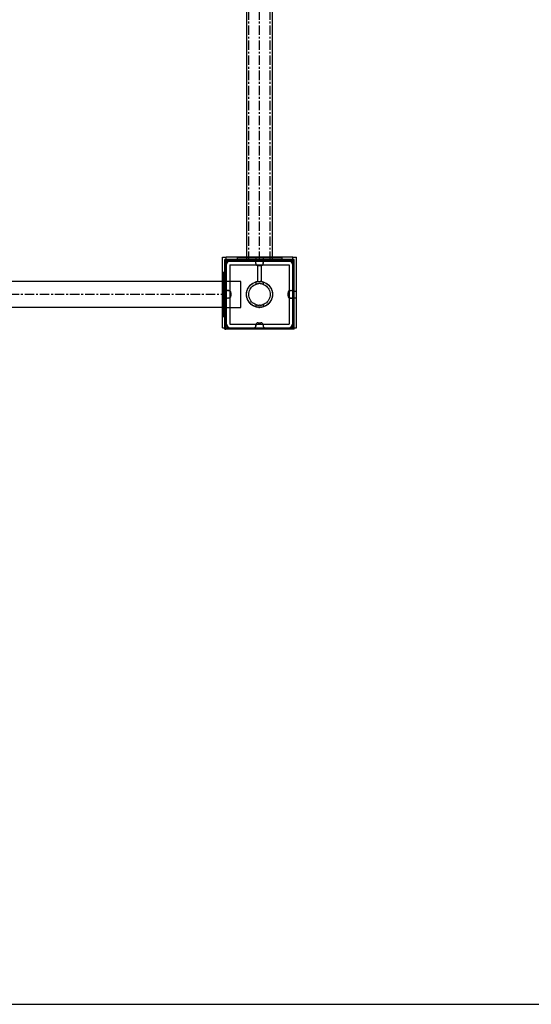
# Model space of a CAD drawing. Units: millimetres. Extents: x -589 to 4660, y 253 to 7409.
# Drawn here: x 2592 to 3281, y 1951 to 3278 of the extents above; entities that cross this region are included whole.
import ezdxf

# ---------------------------------------------------------------- set-up
doc = ezdxf.new("R2010")
doc.units = ezdxf.units.MM
doc.linetypes.add('CENTERX2', pattern=[20.32, 12.7, -2.54, 2.54, -2.54])
doc.layers.add('Dimensions', color=7, linetype='Continuous')
doc.styles.get("Standard").update_dxf_attribs({"font": 'arial.ttf'})
doc.dimstyles.new('Leikkiset keinu', dxfattribs={"dimtxt": 150, "dimasz": 2.5, "dimexe": 0.06, "dimexo": 0.625, "dimtad": 0, "dimtih": 1, "dimtoh": 1, "dimdec": 0, "dimtxsty": 'Standard', "dimcen": 2.5, "dimadec": 0, "dimazin": 0, "dimtfac": 1, "dimtmove": 0, "dimatfit": 3, "dimfxl": 1, "dimarcsym": 0})

# ---------------------------------------------------------------- blocks, each defined once
blk = doc.blocks.new('*D5')
at = {"layer": 'Defpoints', "color": 0}
for p in [(2965, 3868.2), (2050.1, 1951.3), (3631.5, 1951.3)]:
    blk.add_point(p, dxfattribs=at)
at = {"layer": 'Dimensions', "color": 0, "lineweight": -2}
for p, q in [((2965.6, 3868.2), (3631.5, 3868.2)), ((3631.5, 3865.7), (3631.5, 2987)), ((3631.5, 1953.8), (3631.5, 2832.6)), ((2050.7, 1951.3), (3631.5, 1951.3))]:
    blk.add_line(p, q, dxfattribs=at)
at = {"layer": 'Dimensions', "color": 0}
for points in [[(3631.9, 3865.7), (3631, 3865.7), (3631.5, 3868.2)], [(3631, 1953.8), (3631.9, 1953.8), (3631.5, 1951.3)]]:
    blk.add_solid(points, dxfattribs=at)
at = {"layer": 'Dimensions', "color": 0, "insert": (3631.5, 2909.8), "char_height": 150, "attachment_point": 5}
blk.add_mtext('1917', dxfattribs=at)
blk = doc.blocks.new('*D6')
at = {"layer": 'Defpoints', "color": 0}
for p in [(2965, 4336.8), (2965, 3855.5), (1955, 2048.2)]:
    blk.add_point(p, dxfattribs=at)
at = {"layer": 'Dimensions', "color": 0, "lineweight": -2}
for p, q in [((1955, 2048.8), (1955, 4336.9)), ((1957.5, 4336.8), (2243, 4336.8)), ((2962.5, 4336.8), (2677, 4336.8)), ((2965, 3856.2), (2965, 4336.9))]:
    blk.add_line(p, q, dxfattribs=at)
at = {"layer": 'Dimensions', "color": 0}
for points in [[(1957.5, 4337.2), (1957.5, 4336.4), (1955, 4336.8)], [(2962.5, 4336.4), (2962.5, 4337.2), (2965, 4336.8)]]:
    blk.add_solid(points, dxfattribs=at)
at = {"layer": 'Dimensions', "color": 0, "insert": (2460, 4336.8), "char_height": 150, "attachment_point": 5}
blk.add_mtext('1010', dxfattribs=at)

msp = doc.modelspace()

# ---------------------------------------------------------------- linework, layer by layer
at = {"color": 7, "linetype": 'Continuous'}
for p, q in [((2897.5, 3773.3), (2897.5, 2953.3)), ((2932.5, 2953.3), (2932.5, 3773.3)), ((2865, 2912.7), (2865, 2958.2)), ((2865, 2958.2), (2870, 2958.2)), ((2958.8, 2955.3), (2868.2, 2955.3)), ((2868.2, 2954.3), (2868.2, 2955.3)), ((2868.2, 2861.3), (2868.2, 2954.3)), ((2958.8, 2954.3), (2868.2, 2954.3)), ((2869.8, 2861.3), (2869.8, 2955.3)), ((2870, 2912.7), (2870, 2958.2)), ((2960, 2958.2), (2870, 2958.2)), ((2870, 2953.2), (2960, 2953.2)), ((2870, 2947.3), (2870, 2915.3)), ((2870, 2947.3), (2870, 2915.3)), ((2870, 2947.3), (2870, 2915.3)), ((2875, 2948.2), (2875, 2868.2)), ((2875, 2948.2), (2955, 2948.2)), ((2908, 2953.3), (2876, 2953.3)), ((2908, 2953.3), (2876, 2953.3)), ((2908, 2953.3), (2876, 2953.3)), ((2908, 2953.3), (2876, 2953.3)), ((2885.4, 2957.3), (2885, 2957.3)), ((2885, 2957.3), (2885, 2953.3)), ((2885.4, 2953.3), (2885, 2953.3)), ((2886.8, 2957.3), (2885.4, 2957.3)), ((2886.8, 2953.3), (2885.4, 2953.3)), ((2889, 2957.3), (2886.8, 2957.3)), ((2889, 2953.3), (2886.8, 2953.3)), ((2892, 2957.3), (2889, 2957.3)), ((2892, 2953.3), (2889, 2953.3)), ((2895.7, 2957.3), (2892, 2957.3)), ((2895.7, 2953.3), (2892, 2953.3)), ((2900, 2957.3), (2895.7, 2957.3)), ((2900, 2953.3), (2895.7, 2953.3)), ((2897.5, 2953.3), (2932.5, 2953.3)), ((2904.7, 2957.3), (2900, 2957.3)), ((2904.7, 2953.3), (2900, 2953.3)), ((2909.8, 2957.3), (2904.7, 2957.3)), ((2909.8, 2953.3), (2904.7, 2953.3)), ((2915, 2957.3), (2909.8, 2957.3)), ((2915, 2953.3), (2909.8, 2953.3)), ((2910, 2958.2), (2910, 2953.2)), ((2910, 2949.8), (2910, 2951.3)), ((2912.5, 2946.8), (2912.5, 2925.6)), ((2917, 2946.8), (2913, 2946.8)), ((2917, 2946.8), (2913, 2946.8)), ((2920.2, 2957.3), (2915, 2957.3)), ((2920.2, 2953.3), (2915, 2953.3)), ((2917.5, 2925.6), (2917.5, 2946.8)), ((2920, 2958.2), (2920, 2953.2)), ((2920, 2951.3), (2920, 2949.8)), ((2925.2, 2957.3), (2920.2, 2957.3)), ((2925.2, 2953.3), (2920.2, 2953.3)), ((2954, 2953.3), (2922, 2953.3)), ((2954, 2953.3), (2922, 2953.3)), ((2954, 2953.3), (2922, 2953.3)), ((2930, 2957.3), (2925.2, 2957.3)), ((2930, 2953.3), (2925.2, 2953.3)), ((2934.3, 2957.3), (2930, 2957.3)), ((2934.3, 2953.3), (2930, 2953.3)), ((2938, 2957.3), (2934.3, 2957.3)), ((2938, 2953.3), (2934.3, 2953.3)), ((2941, 2957.3), (2938, 2957.3)), ((2941, 2953.3), (2938, 2953.3)), ((2943.2, 2957.3), (2941, 2957.3)), ((2943.2, 2953.3), (2941, 2953.3)), ((2944.5, 2957.3), (2943.2, 2957.3)), ((2944.5, 2953.3), (2943.2, 2953.3)), ((2945, 2957.3), (2944.5, 2957.3)), ((2945, 2953.3), (2944.5, 2953.3)), ((2945, 2957.3), (2945, 2953.3)), ((2955, 2948.2), (2955, 2868.2)), ((2961.8, 2955.3), (2958.8, 2955.3)), ((2961.8, 2954.3), (2958.8, 2954.3)), ((2959.8, 2861.3), (2959.8, 2955.3)), ((2960, 2912.7), (2960, 2958.2)), ((2960, 2958.2), (2965, 2958.2)), ((2960, 2915.3), (2960, 2947.3)), ((2960, 2915.3), (2960, 2947.3)), ((2960, 2915.3), (2960, 2947.3)), ((2961.8, 2954.3), (2961.8, 2955.3)), ((2961.8, 2861.3), (2961.8, 2954.3)), ((2965, 2912.7), (2965, 2958.2)), ((2866, 2938.3), (2866, 2937.9)), ((2866, 2938.3), (2870, 2938.3)), ((2866, 2938.3), (2866, 2937.9)), ((2866, 2938.3), (2870, 2938.3)), ((2866, 2938.3), (2866, 2937.9)), ((2866, 2938.3), (2870, 2938.3)), ((2866, 2938.3), (2866, 2937.9)), ((2866, 2938.3), (2870, 2938.3)), ((2866, 2938.3), (2866, 2937.9)), ((2866, 2938.3), (2870, 2938.3)), ((2866, 2938.3), (2866, 2937.9)), ((2866, 2938.3), (2870, 2938.3)), ((2866, 2937.9), (2866, 2936.5)), ((2866, 2937.9), (2866, 2936.5)), ((2866, 2937.9), (2866, 2936.5)), ((2866, 2937.9), (2866, 2936.5)), ((2866, 2937.9), (2866, 2936.5)), ((2866, 2937.9), (2866, 2936.5)), ((2866, 2936.5), (2866, 2934.3)), ((2866, 2936.5), (2866, 2934.3)), ((2866, 2936.5), (2866, 2934.3)), ((2866, 2936.5), (2866, 2934.3)), ((2866, 2936.5), (2866, 2934.3)), ((2866, 2936.5), (2866, 2934.3)), ((2866, 2934.3), (2866, 2931.3)), ((2866, 2934.3), (2866, 2931.3)), ((2866, 2934.3), (2866, 2931.3)), ((2866, 2934.3), (2866, 2931.3)), ((2866, 2934.3), (2866, 2931.3)), ((2866, 2934.3), (2866, 2931.3)), ((2870, 2938.3), (2870, 2937.9)), ((2870, 2938.3), (2870, 2937.9)), ((2870, 2938.3), (2870, 2937.9)), ((2870, 2938.3), (2870, 2937.9)), ((2870, 2938.3), (2870, 2937.9)), ((2870, 2938.3), (2870, 2937.9)), ((2870, 2937.9), (2870, 2936.5)), ((2870, 2937.9), (2870, 2936.5)), ((2870, 2937.9), (2870, 2936.5)), ((2870, 2937.9), (2870, 2936.5)), ((2870, 2937.9), (2870, 2936.5)), ((2870, 2937.9), (2870, 2936.5)), ((2870, 2936.5), (2870, 2934.3)), ((2870, 2936.5), (2870, 2934.3)), ((2870, 2936.5), (2870, 2934.3)), ((2870, 2936.5), (2870, 2934.3)), ((2870, 2936.5), (2870, 2934.3)), ((2870, 2936.5), (2870, 2934.3)), ((2870, 2934.3), (2870, 2931.3)), ((2870, 2934.3), (2870, 2931.3)), ((2870, 2934.3), (2870, 2931.3)), ((2870, 2934.3), (2870, 2931.3)), ((2870, 2934.3), (2870, 2931.3)), ((2870, 2934.3), (2870, 2931.3)), ((2870, 2925.8), (2050, 2925.8)), ((2870, 2925.8), (2050, 2925.8)), ((2870, 2925.8), (2050, 2925.8)), ((2870, 2925.8), (2050, 2925.8)), ((2870, 2925.8), (2050, 2925.8)), ((2870, 2925.8), (2050, 2925.8)), ((2870, 2925.8), (2050, 2925.8)), ((2866, 2931.3), (2866, 2927.6)), ((2866, 2931.3), (2866, 2927.6)), ((2866, 2931.3), (2866, 2927.6)), ((2866, 2931.3), (2866, 2927.6)), ((2866, 2931.3), (2866, 2927.6)), ((2866, 2931.3), (2866, 2927.6)), ((2866, 2927.6), (2866, 2923.3)), ((2866, 2927.6), (2866, 2923.3)), ((2866, 2927.6), (2866, 2923.3)), ((2866, 2927.6), (2866, 2923.3)), ((2866, 2927.6), (2866, 2923.3)), ((2866, 2927.6), (2866, 2923.3)), ((2866, 2923.3), (2866, 2918.6)), ((2866, 2923.3), (2866, 2918.6)), ((2866, 2923.3), (2866, 2918.6)), ((2866, 2923.3), (2866, 2918.6)), ((2866, 2923.3), (2866, 2918.6)), ((2866, 2923.3), (2866, 2918.6)), ((2870, 2931.3), (2870, 2927.6)), ((2870, 2931.3), (2870, 2927.6)), ((2870, 2931.3), (2870, 2927.6)), ((2870, 2931.3), (2870, 2927.6)), ((2870, 2931.3), (2870, 2927.6)), ((2870, 2931.3), (2870, 2927.6)), ((2870, 2927.6), (2870, 2923.3)), ((2870, 2927.6), (2870, 2923.3)), ((2870, 2927.6), (2870, 2923.3)), ((2870, 2927.6), (2870, 2923.3)), ((2870, 2927.6), (2870, 2923.3)), ((2870, 2927.6), (2870, 2923.3)), ((2870, 2890.8), (2870, 2925.8)), ((2870, 2890.8), (2870, 2925.8)), ((2870, 2890.8), (2870, 2925.8)), ((2870, 2890.8), (2870, 2925.8)), ((2870, 2890.8), (2870, 2925.8)), ((2870, 2890.8), (2870, 2925.8)), ((2870, 2890.8), (2870, 2925.8)), ((2890, 2925.5), (2870, 2925.5)), ((2870, 2925.5), (2870, 2890.5)), ((2870, 2923.3), (2870, 2918.6)), ((2870, 2923.3), (2870, 2918.6)), ((2870, 2923.3), (2870, 2918.6)), ((2870, 2923.3), (2870, 2918.6)), ((2870, 2923.3), (2870, 2918.6)), ((2870, 2923.3), (2870, 2918.6)), ((2890, 2890.5), (2890, 2925.5)), ((2900.8, 2918.5), (2902.2, 2920.2)), ((2902.2, 2920.2), (2903.8, 2921.7)), ((2903.8, 2921.7), (2905.6, 2923)), ((2905.6, 2923), (2907.5, 2924)), ((2905.7, 2919.4), (2907.2, 2920.5)), ((2907.2, 2920.5), (2908.8, 2921.3)), ((2907.5, 2924), (2909.6, 2924.9)), ((2908.8, 2921.3), (2910, 2921.8)), ((2909.6, 2924.9), (2910, 2925)), ((2910.1, 2925), (2910, 2925)), ((2910, 2925), (2910, 2921.8)), ((2910.1, 2921.9), (2910, 2921.8)), ((2910.6, 2925.1), (2910.1, 2925)), ((2910.1, 2921.9), (2910.5, 2922)), ((2910.6, 2922), (2910.5, 2922)), ((2911.4, 2925.3), (2910.6, 2925.1)), ((2911.4, 2922.2), (2910.6, 2922)), ((2911.4, 2925.3), (2911.7, 2925.4)), ((2911.4, 2922.2), (2912.3, 2922.5)), ((2911.7, 2925.4), (2912.5, 2925.5)), ((2912.5, 2922.5), (2912.3, 2922.5)), ((2912.5, 2925.5), (2913.7, 2925.6)), ((2913.7, 2922.6), (2912.5, 2922.5)), ((2913.7, 2925.6), (2913.9, 2925.7)), ((2913.7, 2922.6), (2914.1, 2922.7)), ((2913.9, 2925.7), (2915, 2925.7)), ((2915, 2922.7), (2914.1, 2922.7)), ((2915, 2925.7), (2916.1, 2925.7)), ((2915.9, 2922.7), (2915, 2922.7)), ((2916.3, 2922.6), (2915.9, 2922.7)), ((2916.3, 2925.6), (2916.1, 2925.7)), ((2916.3, 2925.6), (2917.5, 2925.5)), ((2917.5, 2922.5), (2916.3, 2922.6)), ((2917.5, 2925.5), (2918.2, 2925.4)), ((2917.7, 2922.5), (2917.5, 2922.5)), ((2918.5, 2922.2), (2917.7, 2922.5)), ((2918.5, 2925.3), (2918.2, 2925.4)), ((2918.5, 2925.3), (2919.3, 2925.1)), ((2919.3, 2922), (2918.5, 2922.2)), ((2919.3, 2925.1), (2919.8, 2925)), ((2919.5, 2922), (2919.3, 2922)), ((2919.8, 2921.9), (2919.5, 2922)), ((2919.8, 2925), (2920, 2925)), ((2919.8, 2921.9), (2920, 2921.8)), ((2920, 2925), (2920.4, 2924.9)), ((2920, 2925), (2920, 2921.8)), ((2920, 2921.8), (2921.1, 2921.3)), ((2920.4, 2924.9), (2922.4, 2924)), ((2921.1, 2921.3), (2922.7, 2920.5)), ((2922.4, 2924), (2924.3, 2923)), ((2922.7, 2920.5), (2924.2, 2919.4)), ((2924.3, 2923), (2926.1, 2921.7)), ((2926.1, 2921.7), (2927.7, 2920.2)), ((2927.7, 2920.2), (2929.1, 2918.5)), ((2865, 2912.6), (2865, 2912.7)), ((2865, 2912.7), (2870, 2912.7)), ((2865, 2912.3), (2865, 2912.6)), ((2865, 2911.9), (2865, 2912.3)), ((2865, 2911.4), (2865, 2911.9)), ((2865, 2910.8), (2865, 2911.4)), ((2865, 2910.1), (2865, 2910.8)), ((2865, 2909.4), (2865, 2910.1)), ((2865, 2908.6), (2865, 2909.4)), ((2865, 2907.8), (2865, 2908.6)), ((2865, 2907), (2865, 2907.8)), ((2865, 2906.3), (2865, 2907)), ((2866, 2918.6), (2866, 2913.5)), ((2866, 2918.6), (2866, 2913.5)), ((2866, 2918.6), (2866, 2913.5)), ((2866, 2918.6), (2866, 2913.5)), ((2866, 2918.6), (2866, 2913.5)), ((2866, 2918.6), (2866, 2913.5)), ((2866, 2913.5), (2866, 2908.3)), ((2866, 2913.5), (2866, 2908.3)), ((2866, 2913.5), (2866, 2908.3)), ((2866, 2913.5), (2866, 2908.3)), ((2866, 2913.5), (2866, 2908.3)), ((2866, 2913.5), (2866, 2908.3)), ((2866, 2908.3), (2866, 2903.1)), ((2866, 2908.3), (2866, 2903.1)), ((2866, 2908.3), (2866, 2903.1)), ((2866, 2908.3), (2866, 2903.1)), ((2866, 2908.3), (2866, 2903.1)), ((2866, 2908.3), (2866, 2903.1)), ((2870, 2918.6), (2870, 2913.5)), ((2870, 2918.6), (2870, 2913.5)), ((2870, 2918.6), (2870, 2913.5)), ((2870, 2918.6), (2870, 2913.5)), ((2870, 2918.6), (2870, 2913.5)), ((2870, 2918.6), (2870, 2913.5)), ((2870, 2913.5), (2870, 2908.3)), ((2870, 2913.5), (2870, 2908.3)), ((2870, 2913.5), (2870, 2908.3)), ((2870, 2913.5), (2870, 2908.3)), ((2870, 2913.5), (2870, 2908.3)), ((2870, 2913.5), (2870, 2908.3)), ((2870, 2912.6), (2870, 2912.7)), ((2870, 2912.3), (2870, 2912.6)), ((2870, 2911.9), (2870, 2912.3)), ((2870, 2911.4), (2870, 2911.9)), ((2870, 2910.8), (2870, 2911.4)), ((2870, 2910.1), (2870, 2910.8)), ((2870, 2909.4), (2870, 2910.1)), ((2870, 2908.6), (2870, 2909.4)), ((2870, 2907.8), (2870, 2908.6)), ((2870, 2908.3), (2870, 2903.1)), ((2870, 2908.3), (2870, 2903.1)), ((2870, 2908.3), (2870, 2903.1)), ((2870, 2908.3), (2870, 2903.1)), ((2870, 2908.3), (2870, 2903.1)), ((2870, 2908.3), (2870, 2903.1)), ((2870, 2907), (2870, 2907.8)), ((2870, 2906.3), (2870, 2907)), ((2872, 2913.3), (2873.5, 2913.3)), ((2876.5, 2910.3), (2876.5, 2906.3)), ((2876.5, 2910.3), (2876.5, 2906.3)), ((2897.5, 2908.2), (2897.6, 2910.4)), ((2897.6, 2906), (2897.5, 2908.2)), ((2897.6, 2910.4), (2898, 2912.6)), ((2898, 2912.6), (2898.7, 2914.6)), ((2898.7, 2914.6), (2899.6, 2916.6)), ((2899.6, 2916.6), (2900.8, 2918.5)), ((2900.5, 2908.2), (2900.6, 2910)), ((2900.6, 2906.4), (2900.5, 2908.2)), ((2900.6, 2910), (2900.9, 2911.8)), ((2900.9, 2911.8), (2901.5, 2913.5)), ((2901.5, 2913.5), (2902.3, 2915.2)), ((2902.3, 2915.2), (2903.2, 2916.7)), ((2903.2, 2916.7), (2904.4, 2918.1)), ((2904.4, 2918.1), (2905.7, 2919.4)), ((2924.2, 2919.4), (2925.5, 2918.1)), ((2925.5, 2918.1), (2926.7, 2916.7)), ((2926.7, 2916.7), (2927.7, 2915.2)), ((2927.7, 2915.2), (2928.5, 2913.5)), ((2928.5, 2913.5), (2929, 2911.8)), ((2929, 2911.8), (2929.4, 2910)), ((2929.1, 2918.5), (2930.3, 2916.6)), ((2929.4, 2910), (2929.5, 2908.2)), ((2929.5, 2908.2), (2929.4, 2906.4)), ((2930.3, 2916.6), (2931.2, 2914.6)), ((2931.2, 2914.6), (2931.9, 2912.6)), ((2931.9, 2912.6), (2932.3, 2910.4)), ((2932.3, 2910.4), (2932.5, 2908.2)), ((2932.5, 2908.2), (2932.3, 2906)), ((2953.4, 2906.3), (2953.4, 2910.3)), ((2953.4, 2906.3), (2953.4, 2910.3)), ((2956.4, 2913.3), (2958, 2913.3)), ((2960, 2912.6), (2960, 2912.7)), ((2960, 2912.7), (2965, 2912.7)), ((2960, 2912.3), (2960, 2912.6)), ((2960, 2911.9), (2960, 2912.3)), ((2960, 2911.4), (2960, 2911.9)), ((2960, 2910.8), (2960, 2911.4)), ((2960, 2910.1), (2960, 2910.8)), ((2960, 2909.4), (2960, 2910.1)), ((2960, 2908.6), (2960, 2909.4)), ((2960, 2907.8), (2960, 2908.6)), ((2960, 2907), (2960, 2907.8)), ((2960, 2906.3), (2960, 2907)), ((2965, 2912.6), (2965, 2912.7)), ((2965, 2912.3), (2965, 2912.6)), ((2965, 2911.9), (2965, 2912.3)), ((2965, 2911.4), (2965, 2911.9)), ((2965, 2910.8), (2965, 2911.4)), ((2965, 2910.1), (2965, 2910.8)), ((2965, 2909.4), (2965, 2910.1)), ((2965, 2908.6), (2965, 2909.4)), ((2965, 2907.8), (2965, 2908.6)), ((2965, 2907), (2965, 2907.8)), ((2965, 2906.3), (2965, 2907)), ((2865, 2905.6), (2865, 2906.3)), ((2865, 2905), (2865, 2905.6)), ((2865, 2904.5), (2865, 2905)), ((2865, 2904.1), (2865, 2904.5)), ((2865, 2903.8), (2865, 2904.1)), ((2865, 2903.7), (2865, 2903.8)), ((2865, 2863.2), (2865, 2903.7)), ((2865, 2903.7), (2870, 2903.7)), ((2866, 2903.1), (2866, 2898.1)), ((2866, 2903.1), (2866, 2898.1)), ((2866, 2903.1), (2866, 2898.1)), ((2866, 2903.1), (2866, 2898.1)), ((2866, 2903.1), (2866, 2898.1)), ((2866, 2903.1), (2866, 2898.1)), ((2866, 2898.1), (2866, 2893.3)), ((2866, 2898.1), (2866, 2893.3)), ((2866, 2898.1), (2866, 2893.3)), ((2866, 2898.1), (2866, 2893.3)), ((2866, 2898.1), (2866, 2893.3)), ((2866, 2898.1), (2866, 2893.3)), ((2866, 2893.3), (2866, 2889)), ((2866, 2893.3), (2866, 2889)), ((2866, 2893.3), (2866, 2889)), ((2866, 2893.3), (2866, 2889)), ((2866, 2893.3), (2866, 2889)), ((2866, 2893.3), (2866, 2889)), ((2870, 2905.6), (2870, 2906.3)), ((2870, 2905), (2870, 2905.6)), ((2870, 2904.5), (2870, 2905)), ((2870, 2904.1), (2870, 2904.5)), ((2870, 2903.8), (2870, 2904.1)), ((2870, 2903.7), (2870, 2903.8)), ((2870, 2863.2), (2870, 2903.7)), ((2870, 2903.1), (2870, 2898.1)), ((2870, 2903.1), (2870, 2898.1)), ((2870, 2903.1), (2870, 2898.1)), ((2870, 2903.1), (2870, 2898.1)), ((2870, 2903.1), (2870, 2898.1)), ((2870, 2903.1), (2870, 2898.1)), ((2870, 2901.3), (2870, 2869.3)), ((2870, 2901.3), (2870, 2869.3)), ((2870, 2901.3), (2870, 2869.3)), ((2870, 2898.1), (2870, 2893.3)), ((2870, 2898.1), (2870, 2893.3)), ((2870, 2898.1), (2870, 2893.3)), ((2870, 2898.1), (2870, 2893.3)), ((2870, 2898.1), (2870, 2893.3)), ((2870, 2898.1), (2870, 2893.3)), ((2870, 2893.3), (2870, 2889)), ((2870, 2893.3), (2870, 2889)), ((2870, 2893.3), (2870, 2889)), ((2870, 2893.3), (2870, 2889)), ((2870, 2893.3), (2870, 2889)), ((2870, 2893.3), (2870, 2889)), ((2873.5, 2903.3), (2872, 2903.3)), ((2898, 2903.9), (2897.6, 2906)), ((2898.7, 2901.8), (2898, 2903.9)), ((2899.6, 2899.8), (2898.7, 2901.8)), ((2900.8, 2897.9), (2899.6, 2899.8)), ((2900.9, 2904.6), (2900.6, 2906.4)), ((2902.2, 2896.2), (2900.8, 2897.9)), ((2901.5, 2902.9), (2900.9, 2904.6)), ((2902.3, 2901.2), (2901.5, 2902.9)), ((2903.8, 2894.7), (2902.2, 2896.2)), ((2903.2, 2899.7), (2902.3, 2901.2)), ((2904.4, 2898.3), (2903.2, 2899.7)), ((2905.6, 2893.4), (2903.8, 2894.7)), ((2905.7, 2897), (2904.4, 2898.3)), ((2907.5, 2892.4), (2905.6, 2893.4)), ((2907.2, 2896), (2905.7, 2897)), ((2908.8, 2895.1), (2907.2, 2896)), ((2910, 2894.6), (2908.8, 2895.1)), ((2910.1, 2894.6), (2910, 2894.6)), ((2910, 2894.6), (2910, 2891.5)), ((2910.1, 2894.6), (2910.5, 2894.4)), ((2910.6, 2894.4), (2910.5, 2894.4)), ((2910.6, 2894.4), (2911.4, 2894.2)), ((2911.4, 2894.2), (2912.3, 2894)), ((2912.5, 2893.9), (2912.3, 2894)), ((2912.5, 2893.9), (2913.7, 2893.8)), ((2913.7, 2893.8), (2914.1, 2893.7)), ((2914.1, 2893.7), (2915, 2893.7)), ((2915.9, 2893.7), (2915, 2893.7)), ((2915.9, 2893.7), (2916.3, 2893.8)), ((2916.3, 2893.8), (2917.5, 2893.9)), ((2917.5, 2893.9), (2917.7, 2894)), ((2917.7, 2894), (2918.5, 2894.2)), ((2918.5, 2894.2), (2919.3, 2894.4)), ((2919.5, 2894.4), (2919.3, 2894.4)), ((2921.1, 2895.1), (2919.5, 2894.4)), ((2920, 2894.6), (2920, 2891.5)), ((2922.7, 2896), (2921.1, 2895.1)), ((2924.3, 2893.4), (2922.4, 2892.4)), ((2924.2, 2897), (2922.7, 2896)), ((2925.5, 2898.3), (2924.2, 2897)), ((2926.1, 2894.7), (2924.3, 2893.4)), ((2926.7, 2899.7), (2925.5, 2898.3)), ((2927.7, 2896.2), (2926.1, 2894.7)), ((2927.7, 2901.2), (2926.7, 2899.7)), ((2928.5, 2902.9), (2927.7, 2901.2)), ((2929.1, 2897.9), (2927.7, 2896.2)), ((2929, 2904.6), (2928.5, 2902.9)), ((2929.4, 2906.4), (2929, 2904.6)), ((2930.3, 2899.8), (2929.1, 2897.9)), ((2931.2, 2901.8), (2930.3, 2899.8)), ((2931.9, 2903.9), (2931.2, 2901.8)), ((2932.3, 2906), (2931.9, 2903.9)), ((2958, 2903.3), (2956.4, 2903.3)), ((2960, 2905.6), (2960, 2906.3)), ((2960, 2905), (2960, 2905.6)), ((2960, 2904.5), (2960, 2905)), ((2960, 2904.1), (2960, 2904.5)), ((2960, 2903.8), (2960, 2904.1)), ((2960, 2903.7), (2960, 2903.8)), ((2960, 2863.2), (2960, 2903.7)), ((2960, 2903.7), (2965, 2903.7)), ((2960, 2869.3), (2960, 2901.3)), ((2960, 2869.3), (2960, 2901.3)), ((2960, 2869.3), (2960, 2901.3)), ((2960, 2869.3), (2960, 2901.3)), ((2960, 2869.3), (2960, 2901.3)), ((2965, 2905.6), (2965, 2906.3)), ((2965, 2905), (2965, 2905.6)), ((2965, 2904.5), (2965, 2905)), ((2965, 2904.1), (2965, 2904.5)), ((2965, 2903.8), (2965, 2904.1)), ((2965, 2903.7), (2965, 2903.8)), ((2965, 2863.2), (2965, 2903.7)), ((2050, 2890.8), (2870, 2890.8)), ((2050, 2890.8), (2870, 2890.8)), ((2050, 2890.8), (2870, 2890.8)), ((2050, 2890.8), (2870, 2890.8)), ((2050, 2890.8), (2870, 2890.8)), ((2050, 2890.8), (2870, 2890.8)), ((2050, 2890.8), (2870, 2890.8)), ((2866, 2889), (2866, 2885.3)), ((2866, 2889), (2866, 2885.3)), ((2866, 2889), (2866, 2885.3)), ((2866, 2889), (2866, 2885.3)), ((2866, 2889), (2866, 2885.3)), ((2866, 2889), (2866, 2885.3)), ((2866, 2885.3), (2866, 2882.3)), ((2866, 2885.3), (2866, 2882.3)), ((2866, 2885.3), (2866, 2882.3)), ((2866, 2885.3), (2866, 2882.3)), ((2866, 2885.3), (2866, 2882.3)), ((2866, 2885.3), (2866, 2882.3)), ((2866, 2882.3), (2866, 2880.1)), ((2866, 2882.3), (2866, 2880.1)), ((2866, 2882.3), (2866, 2880.1)), ((2866, 2882.3), (2866, 2880.1)), ((2866, 2882.3), (2866, 2880.1)), ((2866, 2882.3), (2866, 2880.1)), ((2866, 2880.1), (2866, 2878.8)), ((2866, 2880.1), (2866, 2878.8)), ((2866, 2880.1), (2866, 2878.8)), ((2866, 2880.1), (2866, 2878.8)), ((2866, 2880.1), (2866, 2878.8)), ((2866, 2880.1), (2866, 2878.8)), ((2870, 2890.5), (2890, 2890.5)), ((2870, 2889), (2870, 2885.3)), ((2870, 2889), (2870, 2885.3)), ((2870, 2889), (2870, 2885.3)), ((2870, 2889), (2870, 2885.3)), ((2870, 2889), (2870, 2885.3)), ((2870, 2889), (2870, 2885.3)), ((2870, 2885.3), (2870, 2882.3)), ((2870, 2885.3), (2870, 2882.3)), ((2870, 2885.3), (2870, 2882.3)), ((2870, 2885.3), (2870, 2882.3)), ((2870, 2885.3), (2870, 2882.3)), ((2870, 2885.3), (2870, 2882.3)), ((2870, 2882.3), (2870, 2880.1)), ((2870, 2882.3), (2870, 2880.1)), ((2870, 2882.3), (2870, 2880.1)), ((2870, 2882.3), (2870, 2880.1)), ((2870, 2882.3), (2870, 2880.1)), ((2870, 2882.3), (2870, 2880.1)), ((2870, 2880.1), (2870, 2878.8)), ((2870, 2880.1), (2870, 2878.8)), ((2870, 2880.1), (2870, 2878.8)), ((2870, 2880.1), (2870, 2878.8)), ((2870, 2880.1), (2870, 2878.8)), ((2870, 2880.1), (2870, 2878.8)), ((2909.6, 2891.6), (2907.5, 2892.4)), ((2910, 2891.5), (2909.6, 2891.6)), ((2910.1, 2891.4), (2910, 2891.5)), ((2910.6, 2891.3), (2910.1, 2891.4)), ((2911.4, 2891.1), (2910.6, 2891.3)), ((2911.4, 2891.1), (2911.7, 2891)), ((2912.5, 2890.9), (2911.7, 2891)), ((2913.7, 2890.8), (2912.5, 2890.9)), ((2913.9, 2890.7), (2913.7, 2890.8)), ((2913.9, 2890.7), (2915, 2890.7)), ((2916.1, 2890.7), (2915, 2890.7)), ((2916.3, 2890.8), (2916.1, 2890.7)), ((2917.5, 2890.9), (2916.3, 2890.8)), ((2917.5, 2890.9), (2918.2, 2891)), ((2918.5, 2891.1), (2918.2, 2891)), ((2919.3, 2891.3), (2918.5, 2891.1)), ((2920.4, 2891.6), (2919.3, 2891.3)), ((2922.4, 2892.4), (2920.4, 2891.6)), ((2866, 2878.8), (2866, 2878.3)), ((2866, 2878.8), (2866, 2878.3)), ((2866, 2878.8), (2866, 2878.3)), ((2866, 2878.8), (2866, 2878.3)), ((2866, 2878.8), (2866, 2878.3)), ((2866, 2878.8), (2866, 2878.3)), ((2866, 2878.3), (2870, 2878.3)), ((2866, 2878.3), (2870, 2878.3)), ((2866, 2878.3), (2870, 2878.3)), ((2866, 2878.3), (2870, 2878.3)), ((2866, 2878.3), (2870, 2878.3)), ((2866, 2878.3), (2870, 2878.3)), ((2870, 2878.8), (2870, 2878.3)), ((2870, 2878.8), (2870, 2878.3)), ((2870, 2878.8), (2870, 2878.3)), ((2870, 2878.8), (2870, 2878.3)), ((2870, 2878.8), (2870, 2878.3)), ((2870, 2878.8), (2870, 2878.3)), ((2875, 2868.2), (2955, 2868.2)), ((2910, 2865.3), (2910, 2866.9)), ((2913, 2869.9), (2917, 2869.9)), ((2913, 2869.9), (2917, 2869.9)), ((2920, 2866.9), (2920, 2865.3)), ((2865, 2863.2), (2870, 2863.2)), ((2958.8, 2862.3), (2868.2, 2862.3)), ((2868.2, 2861.3), (2869.8, 2861.3)), ((2882.5, 2861.3), (2869.8, 2861.3)), ((2870, 2863.2), (2960, 2863.2)), ((2876, 2863.3), (2908, 2863.3)), ((2876, 2863.3), (2908, 2863.3)), ((2876, 2863.3), (2908, 2863.3)), ((2908.8, 2861.3), (2882.5, 2861.3)), ((2935.2, 2861.3), (2908.8, 2861.3)), ((2922, 2863.3), (2954, 2863.3)), ((2922, 2863.3), (2954, 2863.3)), ((2959.8, 2861.3), (2935.2, 2861.3)), ((2961.8, 2862.3), (2958.8, 2862.3)), ((2961.8, 2861.3), (2959.8, 2861.3)), ((2960, 2863.2), (2965, 2863.2))]:
    msp.add_line(p, q, dxfattribs=at)
at = {"color": 7, "linetype": 'CENTERX2'}
for p, q in [((2900.5, 2953.3), (2900.5, 3773.3)), ((2915, 2953.3), (2915, 3773.3)), ((2929.5, 2953.3), (2929.5, 3773.3)), ((2910, 2949.8), (2910, 2951.3)), ((2910, 2949.8), (2910, 2951.3)), ((2920, 2949.8), (2920, 2951.3)), ((2050, 2908.3), (2870, 2908.3)), ((2050, 2908.3), (2870, 2908.3)), ((2050, 2908.3), (2870, 2908.3)), ((2050, 2908.3), (2870, 2908.3)), ((2050, 2908.3), (2870, 2908.3)), ((2050, 2908.3), (2870, 2908.3)), ((2050, 2908.3), (2870, 2908.3)), ((2050, 2908.3), (2870, 2908.3)), ((2050, 2908.3), (2870, 2908.3)), ((2050, 2908.3), (2870, 2908.3)), ((2050, 2908.3), (2870, 2908.3)), ((2050, 2908.3), (2870, 2908.3)), ((2050, 2908.3), (2870, 2908.3)), ((2050, 2908.3), (2870, 2908.3)), ((2050, 2908.3), (2870, 2908.3)), ((2050, 2908.3), (2870, 2908.3)), ((2050, 2908.3), (2870, 2908.3)), ((2050, 2908.3), (2870, 2908.3)), ((2050, 2908.3), (2870, 2908.3)), ((2050, 2908.3), (2870, 2908.3)), ((2050, 2908.3), (2870, 2908.3)), ((2873.5, 2913.3), (2872, 2913.3)), ((2956.4, 2913.3), (2958, 2913.3)), ((2873.5, 2903.3), (2872, 2903.3)), ((2956.4, 2903.3), (2958, 2903.3)), ((2956.4, 2903.3), (2958, 2903.3)), ((2910, 2866.9), (2910, 2865.3)), ((2920, 2866.9), (2920, 2865.3))]:
    msp.add_line(p, q, dxfattribs=at)
at = {"color": 7, "linetype": 'Continuous'}
msp.add_circle((2915, 2908.3), 17.5, dxfattribs=at)
for centre, radius, start, end in [((2876, 2947.3), 6, 90, 180), ((2876, 2947.3), 6, 90, 180), ((2908, 2951.3), 2, 0, 90), ((2908, 2951.3), 2, 0, 90), ((2908, 2951.3), 2, 0, 90), ((2913, 2949.8), 3, 180, 270), ((2913, 2949.8), 3, 180, 270), ((2917, 2949.8), 3, 270, 0), ((2917, 2949.8), 3, 270, 0), ((2922, 2951.3), 2, 90, 180), ((2922, 2951.3), 2, 90, 180), ((2954, 2947.3), 6, 360, 90), ((2954, 2947.3), 6, 360, 90), ((2872, 2915.3), 2, 180, 270), ((2872, 2915.3), 2, 180, 270), ((2873.5, 2910.3), 3, 0, 90), ((2873.5, 2910.3), 3, 0, 90), ((2956.4, 2910.3), 3, 90, 180), ((2956.4, 2910.3), 3, 90, 180), ((2958, 2915.3), 2, 270, 360), ((2958, 2915.3), 2, 270, 360), ((2872, 2901.3), 2, 90, 180), ((2872, 2901.3), 2, 90, 180), ((2873.5, 2906.3), 3, 270, 0), ((2873.5, 2906.3), 3, 270, 0), ((2956.4, 2906.3), 3, 180, 270), ((2956.4, 2906.3), 3, 180, 270), ((2958, 2901.3), 2, 0, 90), ((2958, 2901.3), 2, 0, 90), ((2958, 2901.3), 2, 0, 90), ((2876, 2869.3), 6, 180, 270), ((2876, 2869.3), 6, 180, 270), ((2913, 2866.9), 3, 90, 180), ((2913, 2866.9), 3, 90, 180), ((2917, 2866.9), 3, 0, 90), ((2917, 2866.9), 3, 0, 90), ((2954, 2869.3), 6, 270, 360), ((2954, 2869.3), 6, 270, 360), ((2908, 2865.3), 2, 270, 0), ((2908, 2865.3), 2, 270, 0), ((2922, 2865.3), 2, 180, 270), ((2922, 2865.3), 2, 180, 270)]:
    msp.add_arc(centre, radius, start, end, dxfattribs=at)

# ---------------------------------------------------------------- dimensions: what is measured, and where the dimension line sits
at = {"layer": 'Dimensions'}
dim = msp.add_linear_dim(base=(2965, 4336.8), p1=(1955, 2048.2), p2=(2965, 3855.5), dimstyle='Leikkiset keinu', override={"dimlfac": 1}, dxfattribs=at)
dim.commit()
dim.dimension.update_dxf_attribs({"geometry": '*D6', "text_midpoint": (2460, 4336.8)})
dim = msp.add_linear_dim(base=(3631.5, 1951.3), p1=(2965, 3868.2), p2=(2050.1, 1951.3), angle=90, dimstyle='Leikkiset keinu', override={"dimlfac": 1}, dxfattribs=at)
dim.commit()
dim.dimension.update_dxf_attribs({"geometry": '*D5', "text_midpoint": (3631.5, 2909.8)})

doc.saveas('drawing.dxf')
